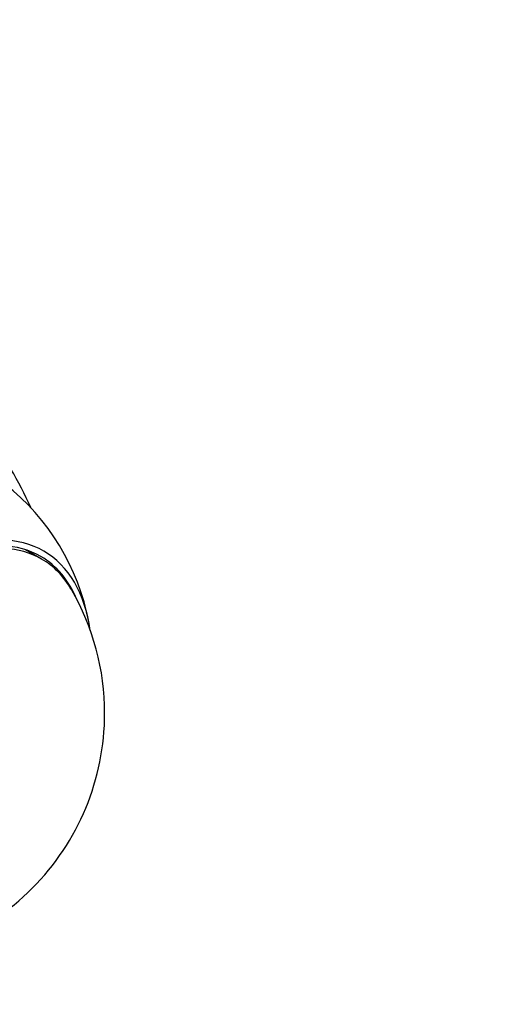
# Model space of a CAD drawing. Units: millimetres. Extents: x 0 to 744, y 0 to 1164.
# Drawn here: x 705 to 744, y 219 to 300 of the extents above; entities that cross this region are included whole.
import ezdxf
from ezdxf import colors
from ezdxf.entities.mleader import LeaderData, LeaderLine
from ezdxf.math import Vec2, Vec3

# ---------------------------------------------------------------- set-up
doc = ezdxf.new("R2010")
doc.units = ezdxf.units.MM
doc.layers.add('DV6_Défaut', color=7, linetype='Continuous')
doc.layers.add('Défaut', color=7, linetype='Continuous')

# ---------------------------------------------------------------- blocks, each defined once
blk = doc.blocks.new('_DOT')
at = {"color": 0}
blk.add_line((0, 0), (-1, 0), dxfattribs=at)
at = {"color": 0, "const_width": 0.333}
blk.add_lwpolyline([(-0.1665, 0, 1), (0.1665, 0, 1)], format="xyb", close=True, dxfattribs=at)
blk = doc.blocks.new('SE5')
at = {"layer": 'DV6_Défaut', "color": 7, "linetype": 'Continuous'}
blk.add_line((706.522, 255.655), (705.2, 256.418), dxfattribs=at)
for centre, radius, start, end in [((680.867, 249.105), 27, 23.5093, 38.50777), ((691.991, 247.045), 18.719, 10.62538, 51.93001), ((691.431, 243.006), 20.26, 0, 30.04344), ((691.431, 243.006), 20.26, 269.95656, 0)]:
    blk.add_arc(centre, radius, start, end, dxfattribs=at)
for centre, major_axis, start_param, end_param in [((697.13, 239.715), (9.575, 16.584), 0, 3.775327), ((697.13, 239.715), (9.325, 16.151), 0, 3.558988), ((697.272, 239.633), (9.25, 16.021), 0, 3.462818), ((697.13, 239.715), (9.325, 16.151), 5.86579, 6.283185), ((697.13, 239.715), (9.575, 16.584), 5.649451, 6.283185), ((697.272, 239.633), (9.25, 16.021), 5.96196, 6.283185)]:
    blk.add_ellipse(centre, major_axis=major_axis, ratio=0.57735, start_param=start_param, end_param=end_param, dxfattribs=at)

msp = doc.modelspace()

# ---------------------------------------------------------------- block references
at = {"layer": 'Défaut'}
msp.add_blockref('SE5', (0, 0), dxfattribs=at)

# ---------------------------------------------------------------- leaders
at = {"layer": 'Défaut', "color": 7, "linetype": 'Continuous'}
ml = msp.add_multileader_mtext('Standard', dxfattribs=at)
ml.set_content('{\\pxsm0.9;\\fSolid Edge ISO|b1||i0||c0|p34;\\W1.;27/04/2016\\P}', color=256)
ml.set_leader_properties()
ml.set_arrow_properties(name='DOT')
ml.build(insert=Vec2(0, 0))
ml.multileader.update_dxf_attribs({"leader_type": 0, "dogleg_length": 0, "arrow_head_size": 12})
ctx = ml.context
ctx.base_point, ctx.char_height, ctx.arrow_head_size, ctx.landing_gap_size = Vec3(656.602, 1156.973), 12, 12, 4.2
notes = []
notes.append((ctx, [(0, (0, 0, 0), (0, 0), (1, 0), 1, [])]))
ctx.mtext.insert = Vec3(658.602, 1163.093)
for ctx, leaders in notes:
    for number, flags, end, landing, length, lines in leaders:
        leader = LeaderData()
        leader.index, (leader.has_last_leader_line, leader.has_dogleg_vector, leader.attachment_direction) = number, flags
        leader.last_leader_point, leader.dogleg_vector, leader.dogleg_length = Vec3(end), Vec3(landing), length
        for number, points, colour, breaks in lines:
            line = LeaderLine()
            line.index, line.vertices, line.color, line.breaks = number, Vec3.list(points), colors.encode_raw_color(colour), breaks
            leader.lines.append(line)
        ctx.leaders.append(leader)

doc.saveas('drawing.dxf')
